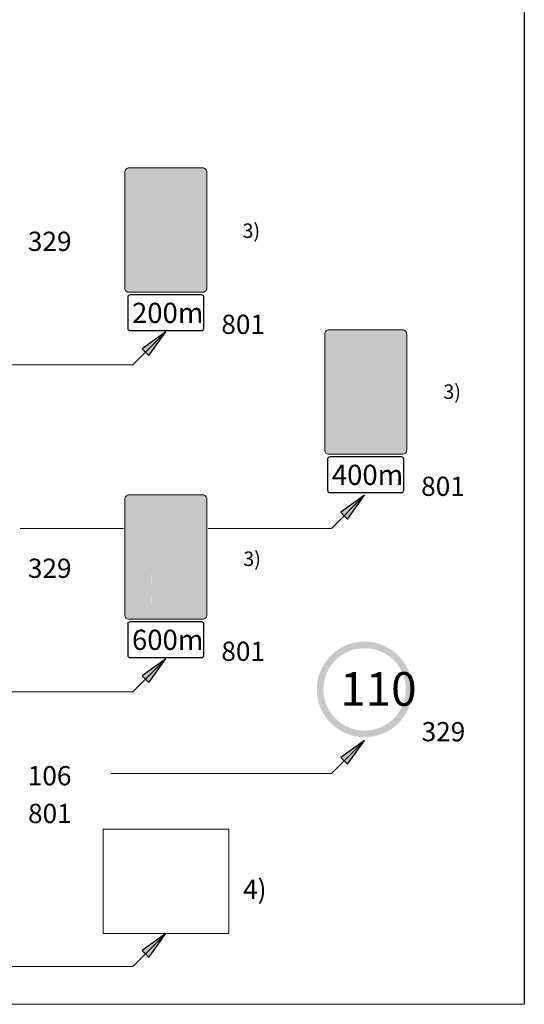
# Model space of a CAD drawing. Units: millimetres. Extents: x -32235 to 13406, y -18616 to 14387.
# Drawn here: x -15557 to -15505, y 5711 to 5813 of the extents above; entities that cross this region are included whole.
import ezdxf

# ---------------------------------------------------------------- set-up
doc = ezdxf.new("R2010")
doc.units = ezdxf.units.MM
doc.layers.add('nespauzdinamas', color=1, linetype='Continuous', plot=False)
doc.layers.add('PLONOJI IŠTISINĖ', color=250, linetype='Continuous', lineweight=13)
doc.styles.get("Standard").update_dxf_attribs({"font": 'times.ttf'})

msp = doc.modelspace()

# ---------------------------------------------------------------- hatches: boundary and pattern name
h = msp.add_hatch(color=0)
edge = h.paths.add_edge_path()
edge.add_line((-15541.806, 5792.824), (-15543.423, 5792.472))
edge.add_line((-15543.423, 5792.472), (-15543.078, 5792.087))
edge.add_line((-15543.078, 5792.087), (-15543.681, 5791.547))
edge.add_arc((-15542.345, 5790.058), 2, 131.88305, 180)
edge.add_line((-15544.345, 5790.058), (-15544.345, 5785.796))
edge.add_line((-15544.345, 5785.796), (-15543.745, 5785.796))
edge.add_spline(control_points=[(-15543.745, 5785.796), (-15543.746, 5786.302), (-15543.746, 5786.808), (-15543.746, 5787.315)], knot_values=[2.3659447, 2.3659447, 2.3659447, 2.3659447, 3.1250477, 3.1250477, 3.1250477, 3.1250477], degree=3, periodic=0)
edge.add_spline(control_points=[(-15543.746, 5787.315), (-15543.746, 5787.79), (-15543.746, 5788.266), (-15543.746, 5788.742)], knot_values=[1.652039, 1.652039, 1.652039, 1.652039, 2.3659447, 2.3659447, 2.3659447, 2.3659447], degree=3, periodic=0)
edge.add_spline(control_points=[(-15543.746, 5788.742), (-15543.746, 5788.899), (-15543.746, 5789.056), (-15543.746, 5789.212)], knot_values=[1.4170659, 1.4170659, 1.4170659, 1.4170659, 1.652039, 1.652039, 1.652039, 1.652039], degree=3, periodic=0)
edge.add_spline(control_points=[(-15543.746, 5789.212), (-15543.746, 5789.33), (-15543.745, 5789.47), (-15543.745, 5789.61), (-15543.745, 5789.633)], knot_values=[1.2066204, 1.2066204, 1.2066204, 1.2066204, 1.3828491, 1.4170659, 1.4170659, 1.4170659, 1.4170659], degree=3, periodic=0)
edge.add_spline(control_points=[(-15543.745, 5789.633), (-15543.745, 5789.643), (-15543.746, 5789.677), (-15543.747, 5789.726), (-15543.748, 5789.766), (-15543.748, 5789.782)], knot_values=[1.1320448, 1.1320448, 1.1320448, 1.1320448, 1.1468422, 1.1824615, 1.2066204, 1.2066204, 1.2066204, 1.2066204], degree=3, periodic=0)
edge.add_spline(control_points=[(-15543.748, 5789.782), (-15543.748, 5789.796), (-15543.75, 5789.83), (-15543.751, 5789.865), (-15543.752, 5789.886)], knot_values=[1.0799065, 1.0799065, 1.0799065, 1.0799065, 1.0997264, 1.1320448, 1.1320448, 1.1320448, 1.1320448], degree=3, periodic=0)
edge.add_spline(control_points=[(-15543.752, 5789.886), (-15543.752, 5789.891), (-15543.754, 5789.924), (-15543.757, 5789.976), (-15543.758, 5790.022), (-15543.758, 5790.04)], knot_values=[1.002966, 1.002966, 1.002966, 1.002966, 1.010131, 1.0527791, 1.0799065, 1.0799065, 1.0799065, 1.0799065], degree=3, periodic=0)
edge.add_spline(control_points=[(-15543.758, 5790.04), (-15543.758, 5790.043), (-15543.758, 5790.074), (-15543.756, 5790.113), (-15543.753, 5790.149), (-15543.752, 5790.157)], knot_values=[0.9446734, 0.9446734, 0.9446734, 0.9446734, 0.9489892, 0.9910772, 1.002966, 1.002966, 1.002966, 1.002966], degree=3, periodic=0)
edge.add_spline(control_points=[(-15543.752, 5790.157), (-15543.751, 5790.173), (-15543.748, 5790.204), (-15543.743, 5790.234), (-15543.741, 5790.248)], knot_values=[0.8986223, 0.8986223, 0.8986223, 0.8986223, 0.9237436, 0.9446734, 0.9446734, 0.9446734, 0.9446734], degree=3, periodic=0)
edge.add_spline(control_points=[(-15543.741, 5790.248), (-15543.74, 5790.257), (-15543.735, 5790.29), (-15543.728, 5790.322), (-15543.723, 5790.344)], knot_values=[0.8497963, 0.8497963, 0.8497963, 0.8497963, 0.8639646, 0.8986223, 0.8986223, 0.8986223, 0.8986223], degree=3, periodic=0)
edge.add_spline(control_points=[(-15543.723, 5790.344), (-15543.721, 5790.353), (-15543.714, 5790.383), (-15543.706, 5790.412), (-15543.7, 5790.433)], knot_values=[0.8037674, 0.8037674, 0.8037674, 0.8037674, 0.8169914, 0.8497963, 0.8497963, 0.8497963, 0.8497963], degree=3, periodic=0)
edge.add_spline(control_points=[(-15543.7, 5790.433), (-15543.696, 5790.449), (-15543.686, 5790.48), (-15543.675, 5790.511), (-15543.67, 5790.526)], knot_values=[0.7549403, 0.7549403, 0.7549403, 0.7549403, 0.7792713, 0.8037674, 0.8037674, 0.8037674, 0.8037674], degree=3, periodic=0)
edge.add_spline(control_points=[(-15543.67, 5790.526), (-15543.666, 5790.536), (-15543.655, 5790.565), (-15543.643, 5790.593), (-15543.635, 5790.611)], knot_values=[0.7089056, 0.7089056, 0.7089056, 0.7089056, 0.7247832, 0.7549403, 0.7549403, 0.7549403, 0.7549403], degree=3, periodic=0)
edge.add_spline(control_points=[(-15543.635, 5790.611), (-15543.632, 5790.618), (-15543.62, 5790.644), (-15543.606, 5790.674), (-15543.594, 5790.696), (-15543.593, 5790.699)], knot_values=[0.6600656, 0.6600656, 0.6600656, 0.6600656, 0.6706356, 0.7038176, 0.7089056, 0.7089056, 0.7089056, 0.7089056], degree=3, periodic=0)
edge.add_spline(control_points=[(-15543.593, 5790.699), (-15543.582, 5790.72), (-15543.567, 5790.747), (-15543.551, 5790.773), (-15543.547, 5790.779)], knot_values=[0.6140929, 0.6140929, 0.6140929, 0.6140929, 0.648924, 0.6600656, 0.6600656, 0.6600656, 0.6600656], degree=3, periodic=0)
edge.add_spline(control_points=[(-15543.547, 5790.779), (-15543.536, 5790.797), (-15543.519, 5790.824), (-15543.5, 5790.851), (-15543.493, 5790.861)], knot_values=[0.5649922, 0.5649922, 0.5649922, 0.5649922, 0.5960727, 0.6140929, 0.6140929, 0.6140929, 0.6140929], degree=3, periodic=0)
edge.add_spline(control_points=[(-15543.493, 5790.861), (-15543.486, 5790.871), (-15543.468, 5790.895), (-15543.45, 5790.919), (-15543.438, 5790.934)], knot_values=[0.5194116, 0.5194116, 0.5194116, 0.5194116, 0.5368985, 0.5649922, 0.5649922, 0.5649922, 0.5649922], degree=3, periodic=0)
edge.add_spline(control_points=[(-15543.438, 5790.934), (-15543.435, 5790.938), (-15543.415, 5790.963), (-15543.394, 5790.986), (-15543.376, 5791.005)], knot_values=[0.4721646, 0.4721646, 0.4721646, 0.4721646, 0.4805793, 0.5194116, 0.5194116, 0.5194116, 0.5194116], degree=3, periodic=0)
edge.add_spline(control_points=[(-15543.376, 5791.005), (-15543.374, 5791.007), (-15543.354, 5791.029), (-15543.332, 5791.05), (-15543.312, 5791.069), (-15543.311, 5791.07)], knot_values=[0.4260369, 0.4260369, 0.4260369, 0.4260369, 0.4303823, 0.4702604, 0.4721646, 0.4721646, 0.4721646, 0.4721646], degree=3, periodic=0)
edge.add_spline(control_points=[(-15543.311, 5791.07), (-15543.291, 5791.089), (-15543.249, 5791.129), (-15543.181, 5791.189), (-15543.107, 5791.256), (-15543.028, 5791.326), (-15542.972, 5791.376), (-15542.944, 5791.401)], knot_values=[0.179039, 0.179039, 0.179039, 0.179039, 0.2191828, 0.2670099, 0.3147923, 0.3688678, 0.4260369, 0.4260369, 0.4260369, 0.4260369], degree=3, periodic=0)
edge.add_line((-15542.944, 5791.401), (-15542.944, 5791.401))
edge.add_line((-15542.944, 5791.401), (-15542.938, 5791.407))
edge.add_line((-15542.938, 5791.407), (-15542.938, 5791.407))
edge.add_line((-15542.938, 5791.407), (-15542.938, 5791.407))
edge.add_line((-15542.938, 5791.407), (-15542.932, 5791.412))
edge.add_line((-15542.932, 5791.412), (-15542.932, 5791.412))
edge.add_spline(control_points=[(-15542.932, 5791.412), (-15542.898, 5791.443), (-15542.822, 5791.511), (-15542.737, 5791.587), (-15542.687, 5791.632), (-15542.678, 5791.64)], knot_values=[0, 0, 0, 0, 0.070251, 0.15224, 0.1712115, 0.1712115, 0.1712115, 0.1712115], degree=3, periodic=0)
edge.add_line((-15542.678, 5791.64), (-15542.332, 5791.255))
edge.add_line((-15542.332, 5791.255), (-15541.806, 5792.824))
h.paths.add_polyline_path([(-15540.858, 5795.797), (-15541.675, 5794.358), (-15541.158, 5794.358), (-15541.158, 5785.796), (-15540.558, 5785.796), (-15540.558, 5794.358), (-15540.041, 5794.358)])
h = msp.add_hatch(color=0)
h.paths.add_polyline_path([(-15544.727, 5778.787), (-15544.373, 5778.433), (-15542.252, 5780.555)])
h.paths.add_polyline_path([(-15542.252, 5780.555), (-15544.373, 5778.433), (-15544.019, 5778.08)])
h = msp.add_hatch(color=0)
edge = h.paths.add_edge_path()
edge.add_line((-15521.024, 5775.98), (-15522.641, 5775.628))
edge.add_line((-15522.641, 5775.628), (-15522.296, 5775.243))
edge.add_line((-15522.296, 5775.243), (-15522.899, 5774.702))
edge.add_arc((-15521.563, 5773.213), 2, 131.88305, 180)
edge.add_line((-15523.563, 5773.213), (-15523.563, 5768.952))
edge.add_line((-15523.563, 5768.952), (-15522.963, 5768.952))
edge.add_spline(control_points=[(-15522.963, 5768.952), (-15522.964, 5769.458), (-15522.964, 5769.964), (-15522.964, 5770.47)], knot_values=[2.3659447, 2.3659447, 2.3659447, 2.3659447, 3.1250477, 3.1250477, 3.1250477, 3.1250477], degree=3, periodic=0)
edge.add_spline(control_points=[(-15522.964, 5770.47), (-15522.964, 5770.946), (-15522.964, 5771.422), (-15522.964, 5771.898)], knot_values=[1.652039, 1.652039, 1.652039, 1.652039, 2.3659447, 2.3659447, 2.3659447, 2.3659447], degree=3, periodic=0)
edge.add_spline(control_points=[(-15522.964, 5771.898), (-15522.964, 5772.055), (-15522.964, 5772.211), (-15522.964, 5772.368)], knot_values=[1.4170659, 1.4170659, 1.4170659, 1.4170659, 1.652039, 1.652039, 1.652039, 1.652039], degree=3, periodic=0)
edge.add_spline(control_points=[(-15522.964, 5772.368), (-15522.963, 5772.485), (-15522.963, 5772.626), (-15522.963, 5772.766), (-15522.963, 5772.789)], knot_values=[1.2066204, 1.2066204, 1.2066204, 1.2066204, 1.3828491, 1.4170659, 1.4170659, 1.4170659, 1.4170659], degree=3, periodic=0)
edge.add_spline(control_points=[(-15522.963, 5772.789), (-15522.963, 5772.799), (-15522.964, 5772.832), (-15522.964, 5772.882), (-15522.966, 5772.922), (-15522.966, 5772.938)], knot_values=[1.1320448, 1.1320448, 1.1320448, 1.1320448, 1.1468422, 1.1824615, 1.2066204, 1.2066204, 1.2066204, 1.2066204], degree=3, periodic=0)
edge.add_spline(control_points=[(-15522.966, 5772.938), (-15522.966, 5772.951), (-15522.968, 5772.986), (-15522.969, 5773.021), (-15522.97, 5773.042)], knot_values=[1.0799065, 1.0799065, 1.0799065, 1.0799065, 1.0997264, 1.1320448, 1.1320448, 1.1320448, 1.1320448], degree=3, periodic=0)
edge.add_spline(control_points=[(-15522.97, 5773.042), (-15522.97, 5773.047), (-15522.972, 5773.08), (-15522.975, 5773.131), (-15522.976, 5773.178), (-15522.976, 5773.196)], knot_values=[1.002966, 1.002966, 1.002966, 1.002966, 1.010131, 1.0527791, 1.0799065, 1.0799065, 1.0799065, 1.0799065], degree=3, periodic=0)
edge.add_spline(control_points=[(-15522.976, 5773.196), (-15522.976, 5773.199), (-15522.975, 5773.23), (-15522.974, 5773.269), (-15522.971, 5773.304), (-15522.97, 5773.312)], knot_values=[0.9446734, 0.9446734, 0.9446734, 0.9446734, 0.9489892, 0.9910772, 1.002966, 1.002966, 1.002966, 1.002966], degree=3, periodic=0)
edge.add_spline(control_points=[(-15522.97, 5773.312), (-15522.969, 5773.329), (-15522.966, 5773.36), (-15522.961, 5773.39), (-15522.959, 5773.404)], knot_values=[0.8986223, 0.8986223, 0.8986223, 0.8986223, 0.9237436, 0.9446734, 0.9446734, 0.9446734, 0.9446734], degree=3, periodic=0)
edge.add_spline(control_points=[(-15522.959, 5773.404), (-15522.958, 5773.413), (-15522.953, 5773.445), (-15522.946, 5773.477), (-15522.941, 5773.5)], knot_values=[0.8497963, 0.8497963, 0.8497963, 0.8497963, 0.8639646, 0.8986223, 0.8986223, 0.8986223, 0.8986223], degree=3, periodic=0)
edge.add_spline(control_points=[(-15522.941, 5773.5), (-15522.939, 5773.508), (-15522.932, 5773.538), (-15522.924, 5773.568), (-15522.918, 5773.589)], knot_values=[0.8037674, 0.8037674, 0.8037674, 0.8037674, 0.8169914, 0.8497963, 0.8497963, 0.8497963, 0.8497963], degree=3, periodic=0)
edge.add_spline(control_points=[(-15522.918, 5773.589), (-15522.914, 5773.604), (-15522.904, 5773.636), (-15522.893, 5773.666), (-15522.888, 5773.682)], knot_values=[0.7549403, 0.7549403, 0.7549403, 0.7549403, 0.7792713, 0.8037674, 0.8037674, 0.8037674, 0.8037674], degree=3, periodic=0)
edge.add_spline(control_points=[(-15522.888, 5773.682), (-15522.884, 5773.692), (-15522.873, 5773.72), (-15522.861, 5773.749), (-15522.853, 5773.767)], knot_values=[0.7089056, 0.7089056, 0.7089056, 0.7089056, 0.7247832, 0.7549403, 0.7549403, 0.7549403, 0.7549403], degree=3, periodic=0)
edge.add_spline(control_points=[(-15522.853, 5773.767), (-15522.85, 5773.773), (-15522.838, 5773.8), (-15522.824, 5773.829), (-15522.812, 5773.852), (-15522.811, 5773.855)], knot_values=[0.6600656, 0.6600656, 0.6600656, 0.6600656, 0.6706356, 0.7038176, 0.7089056, 0.7089056, 0.7089056, 0.7089056], degree=3, periodic=0)
edge.add_spline(control_points=[(-15522.811, 5773.855), (-15522.8, 5773.875), (-15522.785, 5773.902), (-15522.769, 5773.929), (-15522.765, 5773.935)], knot_values=[0.6140929, 0.6140929, 0.6140929, 0.6140929, 0.648924, 0.6600656, 0.6600656, 0.6600656, 0.6600656], degree=3, periodic=0)
edge.add_spline(control_points=[(-15522.765, 5773.935), (-15522.754, 5773.953), (-15522.737, 5773.98), (-15522.718, 5774.007), (-15522.711, 5774.017)], knot_values=[0.5649922, 0.5649922, 0.5649922, 0.5649922, 0.5960727, 0.6140929, 0.6140929, 0.6140929, 0.6140929], degree=3, periodic=0)
edge.add_spline(control_points=[(-15522.711, 5774.017), (-15522.704, 5774.026), (-15522.686, 5774.051), (-15522.668, 5774.075), (-15522.656, 5774.089)], knot_values=[0.5194116, 0.5194116, 0.5194116, 0.5194116, 0.5368985, 0.5649922, 0.5649922, 0.5649922, 0.5649922], degree=3, periodic=0)
edge.add_spline(control_points=[(-15522.656, 5774.089), (-15522.652, 5774.094), (-15522.633, 5774.118), (-15522.612, 5774.142), (-15522.594, 5774.161)], knot_values=[0.4721646, 0.4721646, 0.4721646, 0.4721646, 0.4805793, 0.5194116, 0.5194116, 0.5194116, 0.5194116], degree=3, periodic=0)
edge.add_spline(control_points=[(-15522.594, 5774.161), (-15522.592, 5774.163), (-15522.572, 5774.185), (-15522.55, 5774.206), (-15522.53, 5774.225), (-15522.529, 5774.226)], knot_values=[0.4260369, 0.4260369, 0.4260369, 0.4260369, 0.4303823, 0.4702604, 0.4721646, 0.4721646, 0.4721646, 0.4721646], degree=3, periodic=0)
edge.add_spline(control_points=[(-15522.529, 5774.226), (-15522.509, 5774.244), (-15522.467, 5774.285), (-15522.399, 5774.344), (-15522.325, 5774.411), (-15522.246, 5774.482), (-15522.19, 5774.532), (-15522.162, 5774.557)], knot_values=[0.179039, 0.179039, 0.179039, 0.179039, 0.2191828, 0.2670099, 0.3147923, 0.3688678, 0.4260369, 0.4260369, 0.4260369, 0.4260369], degree=3, periodic=0)
edge.add_line((-15522.162, 5774.557), (-15522.162, 5774.557))
edge.add_line((-15522.162, 5774.557), (-15522.156, 5774.562))
edge.add_line((-15522.156, 5774.562), (-15522.156, 5774.562))
edge.add_line((-15522.156, 5774.562), (-15522.156, 5774.562))
edge.add_line((-15522.156, 5774.562), (-15522.15, 5774.567))
edge.add_line((-15522.15, 5774.567), (-15522.15, 5774.567))
edge.add_spline(control_points=[(-15522.15, 5774.567), (-15522.116, 5774.599), (-15522.04, 5774.666), (-15521.955, 5774.743), (-15521.905, 5774.788), (-15521.895, 5774.796)], knot_values=[0, 0, 0, 0, 0.070251, 0.15224, 0.1712115, 0.1712115, 0.1712115, 0.1712115], degree=3, periodic=0)
edge.add_line((-15521.895, 5774.796), (-15521.55, 5774.411))
edge.add_line((-15521.55, 5774.411), (-15521.024, 5775.98))
h.paths.add_polyline_path([(-15520.076, 5778.952), (-15520.893, 5777.513), (-15520.376, 5777.513), (-15520.376, 5768.952), (-15519.776, 5768.952), (-15519.776, 5777.513), (-15519.259, 5777.513)])
h = msp.add_hatch(color=0)
h.paths.add_polyline_path([(-15524.056, 5761.787), (-15523.702, 5761.434), (-15521.581, 5763.555)])
h.paths.add_polyline_path([(-15521.581, 5763.555), (-15523.702, 5761.434), (-15523.349, 5761.08)])
h = msp.add_hatch(color=0)
edge = h.paths.add_edge_path()
edge.add_line((-15541.806, 5758.824), (-15543.423, 5758.472))
edge.add_line((-15543.423, 5758.472), (-15543.078, 5758.087))
edge.add_line((-15543.078, 5758.087), (-15543.681, 5757.547))
edge.add_arc((-15542.345, 5756.058), 2, 131.88305, 180)
edge.add_line((-15544.345, 5756.058), (-15544.345, 5751.796))
edge.add_line((-15544.345, 5751.796), (-15543.745, 5751.796))
edge.add_spline(control_points=[(-15543.745, 5751.796), (-15543.746, 5752.302), (-15543.746, 5752.808), (-15543.746, 5753.315)], knot_values=[2.3659447, 2.3659447, 2.3659447, 2.3659447, 3.1250477, 3.1250477, 3.1250477, 3.1250477], degree=3, periodic=0)
edge.add_spline(control_points=[(-15543.746, 5753.315), (-15543.746, 5753.79), (-15543.746, 5754.266), (-15543.746, 5754.742)], knot_values=[1.652039, 1.652039, 1.652039, 1.652039, 2.3659447, 2.3659447, 2.3659447, 2.3659447], degree=3, periodic=0)
edge.add_spline(control_points=[(-15543.746, 5754.742), (-15543.746, 5754.899), (-15543.746, 5755.056), (-15543.746, 5755.212)], knot_values=[1.4170659, 1.4170659, 1.4170659, 1.4170659, 1.652039, 1.652039, 1.652039, 1.652039], degree=3, periodic=0)
edge.add_spline(control_points=[(-15543.746, 5755.212), (-15543.746, 5755.33), (-15543.745, 5755.47), (-15543.745, 5755.61), (-15543.745, 5755.633)], knot_values=[1.2066204, 1.2066204, 1.2066204, 1.2066204, 1.3828491, 1.4170659, 1.4170659, 1.4170659, 1.4170659], degree=3, periodic=0)
edge.add_spline(control_points=[(-15543.745, 5755.633), (-15543.745, 5755.643), (-15543.746, 5755.677), (-15543.747, 5755.726), (-15543.748, 5755.766), (-15543.748, 5755.782)], knot_values=[1.1320448, 1.1320448, 1.1320448, 1.1320448, 1.1468422, 1.1824615, 1.2066204, 1.2066204, 1.2066204, 1.2066204], degree=3, periodic=0)
edge.add_spline(control_points=[(-15543.748, 5755.782), (-15543.748, 5755.796), (-15543.75, 5755.83), (-15543.751, 5755.865), (-15543.752, 5755.886)], knot_values=[1.0799065, 1.0799065, 1.0799065, 1.0799065, 1.0997264, 1.1320448, 1.1320448, 1.1320448, 1.1320448], degree=3, periodic=0)
edge.add_spline(control_points=[(-15543.752, 5755.886), (-15543.752, 5755.891), (-15543.754, 5755.924), (-15543.757, 5755.976), (-15543.758, 5756.022), (-15543.758, 5756.04)], knot_values=[1.002966, 1.002966, 1.002966, 1.002966, 1.010131, 1.0527791, 1.0799065, 1.0799065, 1.0799065, 1.0799065], degree=3, periodic=0)
edge.add_spline(control_points=[(-15543.758, 5756.04), (-15543.758, 5756.043), (-15543.758, 5756.074), (-15543.756, 5756.113), (-15543.753, 5756.149), (-15543.752, 5756.157)], knot_values=[0.9446734, 0.9446734, 0.9446734, 0.9446734, 0.9489892, 0.9910772, 1.002966, 1.002966, 1.002966, 1.002966], degree=3, periodic=0)
edge.add_spline(control_points=[(-15543.752, 5756.157), (-15543.751, 5756.173), (-15543.748, 5756.204), (-15543.743, 5756.234), (-15543.741, 5756.248)], knot_values=[0.8986223, 0.8986223, 0.8986223, 0.8986223, 0.9237436, 0.9446734, 0.9446734, 0.9446734, 0.9446734], degree=3, periodic=0)
edge.add_spline(control_points=[(-15543.741, 5756.248), (-15543.74, 5756.257), (-15543.735, 5756.29), (-15543.728, 5756.322), (-15543.723, 5756.344)], knot_values=[0.8497963, 0.8497963, 0.8497963, 0.8497963, 0.8639646, 0.8986223, 0.8986223, 0.8986223, 0.8986223], degree=3, periodic=0)
edge.add_spline(control_points=[(-15543.723, 5756.344), (-15543.721, 5756.353), (-15543.714, 5756.383), (-15543.706, 5756.412), (-15543.7, 5756.433)], knot_values=[0.8037674, 0.8037674, 0.8037674, 0.8037674, 0.8169914, 0.8497963, 0.8497963, 0.8497963, 0.8497963], degree=3, periodic=0)
edge.add_spline(control_points=[(-15543.7, 5756.433), (-15543.696, 5756.449), (-15543.686, 5756.48), (-15543.675, 5756.511), (-15543.67, 5756.526)], knot_values=[0.7549403, 0.7549403, 0.7549403, 0.7549403, 0.7792713, 0.8037674, 0.8037674, 0.8037674, 0.8037674], degree=3, periodic=0)
edge.add_spline(control_points=[(-15543.67, 5756.526), (-15543.666, 5756.536), (-15543.655, 5756.565), (-15543.643, 5756.593), (-15543.635, 5756.611)], knot_values=[0.7089056, 0.7089056, 0.7089056, 0.7089056, 0.7247832, 0.7549403, 0.7549403, 0.7549403, 0.7549403], degree=3, periodic=0)
edge.add_spline(control_points=[(-15543.635, 5756.611), (-15543.632, 5756.618), (-15543.62, 5756.644), (-15543.606, 5756.674), (-15543.594, 5756.696), (-15543.593, 5756.699)], knot_values=[0.6600656, 0.6600656, 0.6600656, 0.6600656, 0.6706356, 0.7038176, 0.7089056, 0.7089056, 0.7089056, 0.7089056], degree=3, periodic=0)
edge.add_spline(control_points=[(-15543.593, 5756.699), (-15543.582, 5756.72), (-15543.567, 5756.747), (-15543.551, 5756.773), (-15543.547, 5756.779)], knot_values=[0.6140929, 0.6140929, 0.6140929, 0.6140929, 0.648924, 0.6600656, 0.6600656, 0.6600656, 0.6600656], degree=3, periodic=0)
edge.add_spline(control_points=[(-15543.547, 5756.779), (-15543.536, 5756.797), (-15543.519, 5756.824), (-15543.5, 5756.851), (-15543.493, 5756.861)], knot_values=[0.5649922, 0.5649922, 0.5649922, 0.5649922, 0.5960727, 0.6140929, 0.6140929, 0.6140929, 0.6140929], degree=3, periodic=0)
edge.add_spline(control_points=[(-15543.493, 5756.861), (-15543.486, 5756.871), (-15543.468, 5756.895), (-15543.45, 5756.919), (-15543.438, 5756.934)], knot_values=[0.5194116, 0.5194116, 0.5194116, 0.5194116, 0.5368985, 0.5649922, 0.5649922, 0.5649922, 0.5649922], degree=3, periodic=0)
edge.add_spline(control_points=[(-15543.438, 5756.934), (-15543.435, 5756.938), (-15543.415, 5756.963), (-15543.394, 5756.986), (-15543.376, 5757.005)], knot_values=[0.4721646, 0.4721646, 0.4721646, 0.4721646, 0.4805793, 0.5194116, 0.5194116, 0.5194116, 0.5194116], degree=3, periodic=0)
edge.add_spline(control_points=[(-15543.376, 5757.005), (-15543.374, 5757.007), (-15543.354, 5757.029), (-15543.332, 5757.05), (-15543.312, 5757.069), (-15543.311, 5757.07)], knot_values=[0.4260369, 0.4260369, 0.4260369, 0.4260369, 0.4303823, 0.4702604, 0.4721646, 0.4721646, 0.4721646, 0.4721646], degree=3, periodic=0)
edge.add_spline(control_points=[(-15543.311, 5757.07), (-15543.291, 5757.089), (-15543.249, 5757.129), (-15543.181, 5757.189), (-15543.107, 5757.256), (-15543.028, 5757.326), (-15542.972, 5757.376), (-15542.944, 5757.401)], knot_values=[0.179039, 0.179039, 0.179039, 0.179039, 0.2191828, 0.2670099, 0.3147923, 0.3688678, 0.4260369, 0.4260369, 0.4260369, 0.4260369], degree=3, periodic=0)
edge.add_line((-15542.944, 5757.401), (-15542.944, 5757.401))
edge.add_line((-15542.944, 5757.401), (-15542.938, 5757.407))
edge.add_line((-15542.938, 5757.407), (-15542.938, 5757.407))
edge.add_line((-15542.938, 5757.407), (-15542.938, 5757.407))
edge.add_line((-15542.938, 5757.407), (-15542.932, 5757.412))
edge.add_line((-15542.932, 5757.412), (-15542.932, 5757.412))
edge.add_spline(control_points=[(-15542.932, 5757.412), (-15542.898, 5757.443), (-15542.822, 5757.511), (-15542.737, 5757.587), (-15542.687, 5757.632), (-15542.678, 5757.64)], knot_values=[0, 0, 0, 0, 0.070251, 0.15224, 0.1712115, 0.1712115, 0.1712115, 0.1712115], degree=3, periodic=0)
edge.add_line((-15542.678, 5757.64), (-15542.332, 5757.255))
edge.add_line((-15542.332, 5757.255), (-15541.806, 5758.824))
h.paths.add_polyline_path([(-15540.858, 5761.797), (-15541.675, 5760.358), (-15541.158, 5760.358), (-15541.158, 5751.796), (-15540.558, 5751.796), (-15540.558, 5760.358), (-15540.041, 5760.358)])
h = msp.add_hatch(color=1)
edge = h.paths.add_edge_path(flags=16)
edge.add_arc((-15521.581, 5743.369), 4.286, 0, 360)
edge = h.paths.add_edge_path()
edge.add_arc((-15521.581, 5743.369), 4.971, 0, 360)
h = msp.add_hatch(color=0)
h.paths.add_polyline_path([(-15544.727, 5744.787), (-15544.373, 5744.433), (-15542.252, 5746.555)])
h.paths.add_polyline_path([(-15542.252, 5746.555), (-15544.373, 5744.433), (-15544.019, 5744.08)])
h = msp.add_hatch(color=0)
h.paths.add_polyline_path([(-15524.056, 5736.287), (-15523.702, 5735.933), (-15521.581, 5738.055)])
h.paths.add_polyline_path([(-15521.581, 5738.055), (-15523.702, 5735.933), (-15523.349, 5735.58)])
h = msp.add_hatch(color=0)
h.paths.add_polyline_path([(-15544.727, 5716.208), (-15544.373, 5715.854), (-15542.252, 5717.975)])
h.paths.add_polyline_path([(-15542.252, 5717.975), (-15544.373, 5715.854), (-15544.019, 5715.5)])
at = {"layer": 'PLONOJI IŠTISINĖ', "ltscale": 0.1}
h = msp.add_hatch(color=2, dxfattribs=at)
h.paths.add_polyline_path([(-15537.986, 5797.164, 0.4142136), (-15538.427, 5797.605), (-15541.847, 5797.605), (-15546.076, 5797.605, 0.4142136), (-15546.517, 5797.164), (-15546.517, 5785.103, 0.4142136), (-15546.076, 5784.662), (-15541.847, 5784.662), (-15538.427, 5784.662, 0.4142136), (-15537.986, 5785.103)])
h.paths.add_polyline_path([(-15541.675, 5794.358), (-15540.858, 5795.797), (-15540.041, 5794.358), (-15540.558, 5794.358), (-15540.558, 5785.796), (-15541.158, 5785.796), (-15541.158, 5794.358)], flags=16)
h = msp.add_hatch(color=2, dxfattribs=at)
h.paths.add_polyline_path([(-15517.204, 5780.32, 0.4142136), (-15517.645, 5780.761), (-15521.065, 5780.761), (-15525.294, 5780.761, 0.4142136), (-15525.735, 5780.32), (-15525.735, 5768.259, 0.4142136), (-15525.294, 5767.818), (-15521.065, 5767.818), (-15517.645, 5767.818, 0.4142136), (-15517.204, 5768.259)])
h.paths.add_polyline_path([(-15520.893, 5777.513), (-15520.076, 5778.952), (-15519.259, 5777.513), (-15519.776, 5777.513), (-15519.776, 5768.952), (-15520.376, 5768.952), (-15520.376, 5777.513)], flags=16)
h = msp.add_hatch(color=2, dxfattribs=at)
h.paths.add_polyline_path([(-15537.986, 5763.164, 0.4142136), (-15538.427, 5763.605), (-15541.847, 5763.605), (-15546.076, 5763.605, 0.4142136), (-15546.517, 5763.164), (-15546.517, 5751.103, 0.4142136), (-15546.076, 5750.662), (-15541.847, 5750.662), (-15538.427, 5750.662, 0.4142136), (-15537.986, 5751.103)])
edge = h.paths.add_edge_path(flags=16)
edge.add_line((-15543.423, 5758.472), (-15541.806, 5758.824))
edge.add_line((-15541.806, 5758.824), (-15542.332, 5757.255))
edge.add_line((-15542.332, 5757.255), (-15542.678, 5757.64))
edge.add_spline(control_points=[(-15542.678, 5757.64), (-15542.687, 5757.632), (-15542.737, 5757.587), (-15542.826, 5757.507), (-15542.905, 5757.436), (-15542.944, 5757.401), (-15542.944, 5757.401)], knot_values=[0, 0, 0, 0, 0.037943, 0.2019211, 0.3580618, 0.3580622, 0.3580622, 0.3580622, 0.3580622], degree=3, periodic=0)
edge.add_spline(control_points=[(-15542.944, 5757.401), (-15542.972, 5757.376), (-15543.028, 5757.326), (-15543.107, 5757.256), (-15543.181, 5757.189), (-15543.25, 5757.128), (-15543.312, 5757.069), (-15543.373, 5757.011), (-15543.425, 5756.951), (-15543.473, 5756.89), (-15543.517, 5756.828), (-15543.559, 5756.762), (-15543.596, 5756.694), (-15543.629, 5756.626), (-15543.659, 5756.556), (-15543.69, 5756.469), (-15543.717, 5756.376), (-15543.736, 5756.285), (-15543.748, 5756.205), (-15543.755, 5756.13), (-15543.758, 5756.056), (-15543.758, 5755.979), (-15543.753, 5755.903), (-15543.749, 5755.819), (-15543.747, 5755.74), (-15543.745, 5755.654), (-15543.746, 5754.341), (-15543.746, 5753.052), (-15543.745, 5751.796)], knot_values=[0.3580622, 0.3580622, 0.3580622, 0.3580622, 0.4724162, 0.5805671, 0.676132, 0.7717862, 0.8558821, 0.9356383, 1.0219938, 1.0950106, 1.1660248, 1.2504689, 1.3303072, 1.3966713, 1.4781254, 1.5588729, 1.6731447, 1.768908, 1.8391041, 1.9131245, 1.9973004, 2.0601867, 2.145483, 2.2244497, 2.3124072, 2.3836459, 2.4816743, 6.2500954, 6.2500954, 6.2500954, 6.2500954], degree=3, periodic=0)
edge.add_line((-15543.745, 5751.796), (-15544.345, 5751.796))
edge.add_line((-15544.345, 5751.796), (-15544.345, 5756.058))
edge.add_arc((-15542.345, 5756.058), 2, 131.88305, 180, ccw=False)
edge.add_line((-15543.681, 5757.547), (-15543.078, 5758.087))
edge.add_line((-15543.078, 5758.087), (-15543.423, 5758.472))
h.paths.add_polyline_path([(-15541.675, 5760.358), (-15540.858, 5761.797), (-15540.041, 5760.358), (-15540.558, 5760.358), (-15540.558, 5751.796), (-15541.158, 5751.796), (-15541.158, 5760.358)], flags=16)

# ---------------------------------------------------------------- linework, layer by layer
at = {"color": 0}
for p, q in [((-15545.69, 5777.117), (-15542.252, 5780.555)), ((-15542.252, 5780.555), (-15544.727, 5778.787)), ((-15544.019, 5778.08), (-15542.252, 5780.555)), ((-15544.727, 5778.787), (-15544.373, 5778.433)), ((-15544.373, 5778.433), (-15544.019, 5778.08)), ((-15525.019, 5760.117), (-15521.581, 5763.555)), ((-15521.581, 5763.555), (-15524.056, 5761.787)), ((-15523.349, 5761.08), (-15521.581, 5763.555)), ((-15524.056, 5761.787), (-15523.702, 5761.434)), ((-15523.702, 5761.434), (-15523.349, 5761.08)), ((-15545.69, 5743.117), (-15542.252, 5746.555)), ((-15542.252, 5746.555), (-15544.727, 5744.787)), ((-15544.019, 5744.08), (-15542.252, 5746.555)), ((-15544.727, 5744.787), (-15544.373, 5744.433)), ((-15544.373, 5744.433), (-15544.019, 5744.08)), ((-15525.019, 5734.617), (-15521.581, 5738.055)), ((-15521.581, 5738.055), (-15524.056, 5736.287)), ((-15523.349, 5735.58), (-15521.581, 5738.055)), ((-15524.056, 5736.287), (-15523.702, 5735.933)), ((-15523.702, 5735.933), (-15523.349, 5735.58)), ((-15545.69, 5714.537), (-15542.252, 5717.975)), ((-15542.252, 5717.975), (-15544.727, 5716.208)), ((-15544.019, 5715.5), (-15542.252, 5717.975)), ((-15544.727, 5716.208), (-15544.373, 5715.854)), ((-15544.373, 5715.854), (-15544.019, 5715.5))]:
    msp.add_line(p, q, dxfattribs=at)
at = {"layer": 'nespauzdinamas', "color": 0}
msp.add_line((-15504.976, 5997.334), (-15504.976, 5710.62), dxfattribs=at)
at = {"layer": 'PLONOJI IŠTISINĖ', "lineweight": -3}
for p, q in [((-15538.532, 5784.395), (-15545.972, 5784.395)), ((-15546.212, 5784.155), (-15546.212, 5780.915)), ((-15538.292, 5780.915), (-15538.292, 5784.155)), ((-15545.972, 5780.675), (-15538.532, 5780.675)), ((-15525.43, 5767.311), (-15525.43, 5764.071)), ((-15517.75, 5767.551), (-15525.19, 5767.551)), ((-15517.51, 5764.071), (-15517.51, 5767.311)), ((-15525.19, 5763.831), (-15517.75, 5763.831)), ((-15546.212, 5750.155), (-15546.212, 5746.915)), ((-15538.532, 5750.395), (-15545.972, 5750.395)), ((-15538.292, 5746.915), (-15538.292, 5750.155)), ((-15545.972, 5746.675), (-15538.532, 5746.675))]:
    msp.add_line(p, q, dxfattribs=at)
at = {"layer": 'PLONOJI IŠTISINĖ', "color": 0}
for p, q in [((-15545.69, 5777.117), (-15602.895, 5777.117)), ((-15546.664, 5760.117), (-15557.413, 5760.117)), ((-15525.019, 5760.117), (-15537.839, 5760.117)), ((-15545.69, 5743.117), (-15602.895, 5743.117)), ((-15525.019, 5734.617), (-15547.983, 5734.617)), ((-15545.69, 5714.537), (-15575.123, 5714.537))]:
    msp.add_line(p, q, dxfattribs=at)
at = {"layer": 'PLONOJI IŠTISINĖ', "color": 0, "ltscale": 0.1}
msp.add_line((-15668.796, 5710.62), (-15504.976, 5710.62), dxfattribs=at)
at = {"layer": 'PLONOJI IŠTISINĖ'}
for points in [[(-15541.847, 5784.662), (-15546.076, 5784.662, -0.4142136), (-15546.517, 5785.103), (-15546.517, 5797.164, -0.4142136), (-15546.076, 5797.605), (-15541.847, 5797.605), (-15538.427, 5797.605, -0.4142136), (-15537.986, 5797.164), (-15537.986, 5785.103, -0.4142136), (-15538.427, 5784.662)], [(-15521.065, 5767.818), (-15525.294, 5767.818, -0.4142136), (-15525.735, 5768.259), (-15525.735, 5780.32, -0.4142136), (-15525.294, 5780.761), (-15521.065, 5780.761), (-15517.645, 5780.761, -0.4142136), (-15517.204, 5780.32), (-15517.204, 5768.259, -0.4142136), (-15517.645, 5767.818)], [(-15541.847, 5750.662), (-15546.076, 5750.662, -0.4142136), (-15546.517, 5751.103), (-15546.517, 5763.164, -0.4142136), (-15546.076, 5763.605), (-15541.847, 5763.605), (-15538.427, 5763.605, -0.4142136), (-15537.986, 5763.164), (-15537.986, 5751.103, -0.4142136), (-15538.427, 5750.662)]]:
    msp.add_lwpolyline(points, format="xyb", close=True, dxfattribs=at)
at = {"layer": 'PLONOJI IŠTISINĖ', "color": 0}
msp.add_lwpolyline([(-15548.786, 5728.821), (-15535.717, 5728.821), (-15535.717, 5717.975), (-15548.786, 5717.975)], close=True, dxfattribs=at)
at = {"layer": 'PLONOJI IŠTISINĖ', "lineweight": -3}
for centre, start, end in [((-15545.972, 5784.155), 90, 180), ((-15538.532, 5784.155), 0, 90), ((-15545.972, 5780.915), 180, 270), ((-15538.532, 5780.915), 270, 0), ((-15525.19, 5767.311), 90, 180), ((-15517.75, 5767.311), 0, 90), ((-15525.19, 5764.071), 180, 270), ((-15517.75, 5764.071), 270, 0), ((-15545.972, 5750.155), 90, 180), ((-15538.532, 5750.155), 0, 90), ((-15545.972, 5746.915), 180, 270), ((-15538.532, 5746.915), 270, 0)]:
    msp.add_arc(centre, 0.24, start, end, dxfattribs=at)

# ---------------------------------------------------------------- texts
at = {"color": 0, "attachment_point": 1}
for s, insert, char_height, width in [('200m', (-15545.776, 5783.575), 2.1, 7.25819), ('400m', (-15524.994, 5766.73), 2.1, 7.25819), ('600m', (-15545.776, 5749.575), 2.1, 7.25819), ('\\pi0.35038;110', (-15525.351, 5745.162), 3.5, 7.66291)]:
    msp.add_mtext(s, dxfattribs=dict(at, insert=insert, char_height=char_height, width=width))
at = {"layer": 'PLONOJI IŠTISINĖ', "color": 0, "width": 9.10511, "attachment_point": 1}
for s, insert, char_height in [('\\pi3.7204;3)', (-15539.862, 5791.818), 1.5), (' 329', (-15557.216, 5790.966), 2), (' 801', (-15537.097, 5782.334), 2), ('\\pi3.7204;3)', (-15518.976, 5775.078), 1.5), (' 801', (-15516.315, 5765.49), 2), ('\\pi3.7204;3)', (-15539.779, 5757.703), 1.5), (' 329', (-15557.216, 5756.966), 2), (' 801', (-15537.097, 5748.334), 2), (' 329', (-15516.266, 5739.971), 2), (' 106', (-15557.225, 5735.393), 2), (' 801', (-15557.196, 5731.469), 2), ('4)', (-15534.219, 5723.578), 2)]:
    msp.add_mtext(s, dxfattribs=dict(at, insert=insert, char_height=char_height))

doc.saveas('drawing.dxf')
